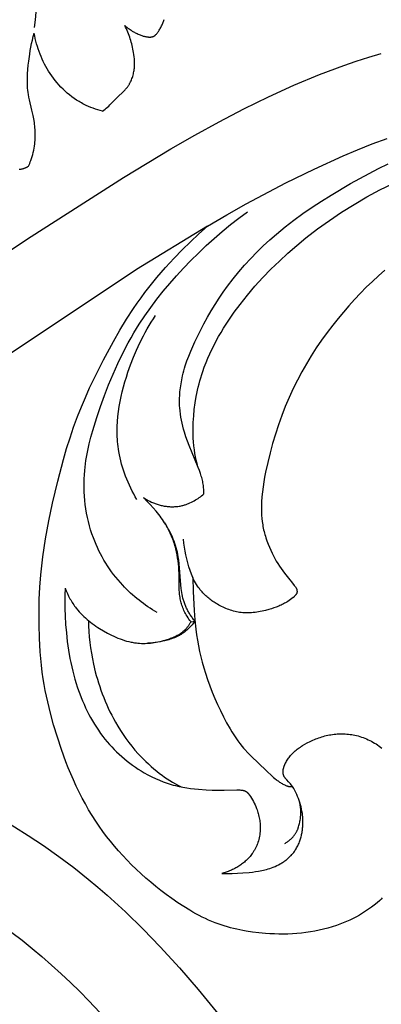
# Model space of a CAD drawing. Units: millimetres. Extents: x -65 to 657, y -108 to 680.
# Drawn here: x 107 to 123, y 485 to 528 of the extents above; entities that cross this region are included whole.
import ezdxf

# ---------------------------------------------------------------- set-up
doc = ezdxf.new("R2010")
doc.units = ezdxf.units.MM
doc.header["$MEASUREMENT"] = 0
doc.layers.add('подложки$придержки', color=7, linetype='Continuous')
doc.styles.add('Arial', font='arial.ttf')
doc.dimstyles.new('Dimension Style 01', dxfattribs={"dimtxt": 9, "dimasz": 9, "dimexe": 0.5, "dimexo": 0.5, "dimgap": 0.25, "dimtad": 1, "dimtoh": 1, "dimdec": 0, "dimzin": 1, "dimdsep": 46, "dimtxsty": 'Arial', "dimcen": 0.5, "dimazin": 0, "dimtfac": 1, "dimtdec": 4, "dimtix": 1, "dimtmove": 1, "dimatfit": 3, "dimfxl": 1, "dimtolj": 1, "dimtzin": 1, "dimarcsym": 0})

# ---------------------------------------------------------------- blocks, each defined once
blk = doc.blocks.new('*D1')
at = {"layer": 'Defpoints', "color": 0, "transparency": 16777216}
for p in [(292.512, 556.448), (12.512, 497.67), (292.512, 497.67)]:
    blk.add_point(p, dxfattribs=at)
at = {"layer": 'подложки$придержки', "color": 0, "lineweight": -2, "transparency": 16777216}
for p, q in [((12.512, 498.17), (12.512, 556.948)), ((292.512, 498.17), (292.512, 556.948)), ((21.512, 556.448), (283.512, 556.448))]:
    blk.add_line(p, q, dxfattribs=at)
at = {"layer": 'подложки$придержки', "color": 0, "transparency": 16777216}
for points in [[(21.512, 557.948), (21.512, 554.948), (12.512, 556.448)], [(283.512, 554.948), (283.512, 557.948), (292.512, 556.448)]]:
    blk.add_solid(points, dxfattribs=at)
at = {"layer": 'подложки$придержки', "color": 0, "transparency": 16777216, "insert": (152.512, 561.293), "char_height": 9, "attachment_point": 5, "style": 'Arial'}
blk.add_mtext('\\A1;280', dxfattribs=at)
blk = doc.blocks.new('*D2')
at = {"layer": 'Defpoints', "color": 0, "transparency": 16777216}
for p in [(174.304, 551.352), (8.781, 414.896), (76.302, 414.896)]:
    blk.add_point(p, dxfattribs=at)
at = {"layer": 'подложки$придержки', "color": 0, "lineweight": -2, "transparency": 16777216}
for p, q in [((173.804, 551.352), (8.281, 551.352)), ((8.781, 542.352), (8.781, 423.896)), ((75.802, 414.896), (8.281, 414.896))]:
    blk.add_line(p, q, dxfattribs=at)
at = {"layer": 'подложки$придержки', "color": 0, "transparency": 16777216}
for points in [[(10.281, 542.352), (7.281, 542.352), (8.781, 551.352)], [(7.281, 423.896), (10.281, 423.896), (8.781, 414.896)]]:
    blk.add_solid(points, dxfattribs=at)
at = {"layer": 'подложки$придержки', "color": 0, "transparency": 16777216, "insert": (3.937, 483.124), "char_height": 9, "attachment_point": 5, "rotation": 90, "style": 'Arial'}
blk.add_mtext('\\A1;136', dxfattribs=at)

msp = doc.modelspace()

# ---------------------------------------------------------------- linework, layer by layer
at = {"layer": 'подложки$придержки'}
for points in [[(108.077, 527.188), (108.111, 527.516), (108.151, 527.843)], [(111.001, 523.582), (111.107, 523.666), (111.159, 523.71), (111.21, 523.754), (111.264, 523.804), (111.316, 523.855), (111.627, 524.171), (111.914, 524.443), (111.968, 524.5), (111.994, 524.529), (112.02, 524.559), (112.045, 524.589), (112.069, 524.62), (112.084, 524.641), (112.099, 524.662), (112.114, 524.683), (112.128, 524.704), (112.141, 524.726), (112.155, 524.748), (112.167, 524.771), (112.18, 524.793), (112.204, 524.839), (112.226, 524.886), (112.247, 524.934), (112.266, 524.983), (112.284, 525.032), (112.3, 525.081), (112.315, 525.132), (112.328, 525.182), (112.339, 525.233), (112.349, 525.284), (112.358, 525.336), (112.365, 525.387), (112.37, 525.432), (112.374, 525.477), (112.377, 525.522), (112.379, 525.567), (112.379, 525.612), (112.379, 525.656), (112.378, 525.701), (112.376, 525.746), (112.37, 525.836), (112.361, 525.925), (112.35, 526.014), (112.336, 526.103), (112.323, 526.179), (112.309, 526.254), (112.293, 526.33), (112.276, 526.404), (112.258, 526.479), (112.238, 526.553), (112.217, 526.627), (112.194, 526.7), (112.17, 526.773), (112.144, 526.845), (112.117, 526.917), (112.089, 526.988), (112.059, 527.058), (112.028, 527.128), (111.995, 527.197), (111.961, 527.265)], [(111.961, 527.265), (112.004, 527.229), (112.049, 527.193), (112.094, 527.159), (112.14, 527.126), (112.187, 527.094), (112.234, 527.063), (112.282, 527.032), (112.331, 527.003), (112.37, 526.981), (112.409, 526.96), (112.449, 526.939), (112.489, 526.92), (112.53, 526.901), (112.57, 526.883), (112.612, 526.866), (112.653, 526.85), (112.686, 526.838), (112.72, 526.827), (112.753, 526.817), (112.787, 526.808), (112.822, 526.799), (112.856, 526.792), (112.892, 526.785), (112.927, 526.78), (112.961, 526.776), (112.978, 526.774), (112.995, 526.773), (113.012, 526.772), (113.029, 526.772), (113.046, 526.772), (113.063, 526.773), (113.071, 526.773), (113.08, 526.774), (113.088, 526.775), (113.096, 526.776), (113.105, 526.777), (113.113, 526.778), (113.121, 526.78), (113.129, 526.782), (113.137, 526.783), (113.145, 526.785), (113.153, 526.788), (113.161, 526.79), (113.169, 526.793), (113.176, 526.796), (113.184, 526.799), (113.192, 526.802), (113.199, 526.805), (113.206, 526.809), (113.213, 526.813), (113.22, 526.817), (113.227, 526.821), (113.233, 526.825), (113.24, 526.829), (113.247, 526.834), (113.253, 526.839), (113.26, 526.843), (113.266, 526.848), (113.272, 526.853), (113.278, 526.859), (113.284, 526.864), (113.296, 526.875)], [(113.296, 526.875), (113.318, 526.902), (113.34, 526.93), (113.361, 526.958), (113.382, 526.987), (113.402, 527.016), (113.422, 527.045), (113.441, 527.075), (113.46, 527.105), (113.482, 527.141), (113.503, 527.178), (113.523, 527.216), (113.542, 527.253), (113.56, 527.291), (113.578, 527.33), (113.595, 527.369), (113.611, 527.408), (113.626, 527.448), (113.64, 527.488), (113.653, 527.528)], [(107.818, 521.215), (107.844, 521.275), (107.869, 521.336), (107.893, 521.398), (107.916, 521.46), (107.946, 521.546), (107.973, 521.634), (107.998, 521.722), (108.021, 521.81), (108.041, 521.899), (108.058, 521.989), (108.073, 522.079), (108.085, 522.17), (108.093, 522.247), (108.1, 522.324), (108.104, 522.401), (108.107, 522.478), (108.107, 522.555), (108.107, 522.633), (108.104, 522.71), (108.1, 522.787), (108.094, 522.865), (108.087, 522.942), (108.079, 523.019), (108.069, 523.096), (108.044, 523.249), (108.015, 523.402), (107.963, 523.628), (107.855, 524.077), (107.832, 524.19), (107.811, 524.303), (107.798, 524.391), (107.788, 524.48), (107.779, 524.569), (107.773, 524.658), (107.769, 524.747), (107.766, 524.837), (107.766, 524.926), (107.767, 525.016), (107.774, 525.196), (107.786, 525.376), (107.803, 525.556), (107.823, 525.735), (107.866, 526.04), (107.892, 526.192), (107.92, 526.343), (107.951, 526.493), (107.985, 526.642), (108.022, 526.791), (108.063, 526.939)], [(111.001, 523.582), (110.898, 523.609), (110.796, 523.639), (110.695, 523.671), (110.595, 523.706), (110.495, 523.744), (110.397, 523.785), (110.3, 523.829), (110.204, 523.876), (110.149, 523.904), (110.095, 523.934), (110.041, 523.965), (109.988, 523.996), (109.882, 524.062), (109.779, 524.132), (109.679, 524.205), (109.58, 524.281), (109.484, 524.361), (109.391, 524.444), (109.3, 524.53), (109.212, 524.619), (109.126, 524.711), (109.044, 524.805), (108.964, 524.902), (108.887, 525.001), (108.814, 525.102), (108.743, 525.205), (108.679, 525.305), (108.618, 525.405), (108.56, 525.508), (108.505, 525.611), (108.453, 525.717), (108.403, 525.823), (108.357, 525.931), (108.313, 526.039), (108.272, 526.149), (108.233, 526.26), (108.198, 526.371), (108.165, 526.484), (108.135, 526.597), (108.108, 526.71), (108.084, 526.824), (108.063, 526.939)], [(92.769, 508.156), (107.933, 518.185), (111.901, 520.721), (113.943, 521.955), (114.976, 522.551), (116.02, 523.127), (117.076, 523.679), (118.146, 524.204), (119.23, 524.697), (120.331, 525.154), (121.385, 525.549), (121.917, 525.733), (122.454, 525.907), (122.993, 526.071)], [(115.512, 518.632), (116.342, 519.123), (117.182, 519.595), (118.889, 520.494), (120.11, 521.093), (121.349, 521.655), (121.976, 521.919), (122.607, 522.17), (123.244, 522.405)], [(115.358, 507.109), (115.359, 507.16), (115.358, 507.212), (115.357, 507.264), (115.354, 507.316), (115.35, 507.368), (115.345, 507.42), (115.339, 507.471), (115.332, 507.523), (115.322, 507.582), (115.31, 507.642), (115.297, 507.701), (115.282, 507.76), (115.266, 507.819), (115.249, 507.877), (115.213, 507.993), (115.168, 508.121), (115.12, 508.248), (114.726, 509.19), (114.653, 509.38), (114.585, 509.573), (114.522, 509.767), (114.485, 509.895), (114.451, 510.024), (114.421, 510.153), (114.393, 510.283), (114.37, 510.414), (114.35, 510.546), (114.335, 510.678), (114.323, 510.81), (114.318, 510.897), (114.315, 510.984), (114.313, 511.071), (114.314, 511.158), (114.316, 511.245), (114.32, 511.332), (114.325, 511.419), (114.332, 511.506), (114.341, 511.592), (114.351, 511.679), (114.363, 511.765), (114.377, 511.851), (114.408, 512.023), (114.445, 512.193), (114.471, 512.301), (114.499, 512.408), (114.53, 512.515), (114.562, 512.622), (114.633, 512.832), (114.71, 513.041), (114.793, 513.248), (114.882, 513.454), (114.974, 513.658), (115.071, 513.861), (115.214, 514.147), (115.362, 514.431), (115.517, 514.712), (115.678, 514.989), (115.845, 515.263), (116.017, 515.531), (116.196, 515.795), (116.381, 516.053), (116.616, 516.363), (116.861, 516.665), (117.113, 516.957), (117.373, 517.24), (117.64, 517.515), (117.915, 517.782), (118.196, 518.041), (118.484, 518.292), (118.854, 518.597), (119.233, 518.891), (119.621, 519.174), (120.016, 519.448), (120.419, 519.714), (120.829, 519.971), (121.669, 520.466), (122.468, 520.903), (122.875, 521.112), (123.287, 521.312)], [(107.417, 521.08), (107.438, 521.082), (107.459, 521.085), (107.481, 521.088), (107.502, 521.091), (107.523, 521.096), (107.544, 521.1), (107.562, 521.105), (107.58, 521.11), (107.598, 521.115), (107.615, 521.121), (107.633, 521.127), (107.65, 521.133), (107.668, 521.14), (107.685, 521.147), (107.702, 521.154), (107.719, 521.162), (107.736, 521.17), (107.753, 521.179), (107.786, 521.196), (107.818, 521.215)], [(115.107, 508.282), (115.069, 508.422), (115.034, 508.563), (115.003, 508.704), (114.976, 508.846), (114.95, 509.012), (114.93, 509.179), (114.914, 509.347), (114.903, 509.515), (114.897, 509.683), (114.895, 509.852), (114.897, 510.021), (114.903, 510.19), (114.921, 510.468), (114.948, 510.746), (114.984, 511.023), (115.03, 511.298), (115.057, 511.435), (115.086, 511.571), (115.117, 511.707), (115.151, 511.842), (115.187, 511.977), (115.226, 512.111), (115.267, 512.244), (115.31, 512.376), (115.379, 512.571), (115.453, 512.764), (115.532, 512.955), (115.616, 513.144), (115.704, 513.331), (115.796, 513.516), (115.893, 513.699), (115.993, 513.881), (116.097, 514.06), (116.205, 514.238), (116.316, 514.414), (116.43, 514.587), (116.668, 514.929), (116.916, 515.263), (117.23, 515.659), (117.557, 516.045), (117.895, 516.418), (118.246, 516.781), (118.607, 517.133), (118.978, 517.474), (119.358, 517.805), (119.748, 518.125), (120.249, 518.511), (120.762, 518.882), (121.287, 519.235), (121.824, 519.571), (122.372, 519.889), (122.929, 520.19), (123.497, 520.472)], [(113.356, 502.002), (113.253, 502.062), (113.152, 502.124), (113.052, 502.188), (112.953, 502.254), (112.855, 502.322), (112.758, 502.391), (112.663, 502.462), (112.569, 502.535), (112.476, 502.61), (112.384, 502.686), (112.294, 502.764), (112.206, 502.844), (112.119, 502.925), (112.033, 503.009), (111.95, 503.093), (111.867, 503.18), (111.766, 503.291), (111.668, 503.405), (111.572, 503.521), (111.479, 503.639), (111.39, 503.76), (111.303, 503.883), (111.219, 504.008), (111.138, 504.135), (111.06, 504.264), (110.986, 504.395), (110.914, 504.527), (110.846, 504.662), (110.782, 504.798), (110.72, 504.936), (110.662, 505.075), (110.608, 505.215), (110.546, 505.389), (110.489, 505.565), (110.437, 505.742), (110.391, 505.921), (110.35, 506.101), (110.314, 506.282), (110.283, 506.464), (110.257, 506.647), (110.236, 506.831), (110.221, 507.015), (110.21, 507.199), (110.205, 507.384), (110.205, 507.568), (110.209, 507.752), (110.219, 507.936), (110.233, 508.119), (110.249, 508.264), (110.267, 508.408), (110.288, 508.553), (110.311, 508.696), (110.367, 508.983), (110.431, 509.267), (110.503, 509.55), (110.581, 509.832), (110.754, 510.392), (110.912, 510.867), (111.081, 511.338), (111.26, 511.805), (111.452, 512.267), (111.655, 512.722), (111.873, 513.171), (112.104, 513.611), (112.226, 513.828), (112.351, 514.043), (112.581, 514.415), (112.823, 514.779), (113.075, 515.136), (113.338, 515.486), (113.611, 515.829), (113.892, 516.166), (114.182, 516.496), (114.478, 516.819), (114.798, 517.152), (115.125, 517.477), (115.459, 517.795), (115.8, 518.104), (116.149, 518.405), (116.504, 518.698), (116.866, 518.982), (117.235, 519.256)], [(115.512, 518.632), (112.465, 516.766), (100.56, 508.836)], [(123.036, 489.721), (122.981, 489.668), (122.925, 489.615), (122.81, 489.514), (122.692, 489.416), (122.57, 489.322), (122.445, 489.231), (122.318, 489.145), (122.187, 489.062), (122.054, 488.984), (121.919, 488.909), (121.781, 488.838), (121.642, 488.77), (121.5, 488.706), (121.358, 488.647), (121.213, 488.59), (121.068, 488.538), (120.883, 488.477), (120.697, 488.422), (120.51, 488.373), (120.321, 488.329), (120.131, 488.291), (119.941, 488.258), (119.749, 488.23), (119.557, 488.208), (119.364, 488.19), (119.17, 488.177), (118.976, 488.168), (118.782, 488.164), (118.588, 488.165), (118.394, 488.169), (118.2, 488.178), (118.006, 488.191), (117.729, 488.216), (117.453, 488.25), (117.178, 488.293), (117.042, 488.317), (116.906, 488.344), (116.771, 488.374), (116.637, 488.406), (116.503, 488.44), (116.37, 488.477), (116.238, 488.517), (116.107, 488.56), (115.977, 488.605), (115.848, 488.653), (115.706, 488.709), (115.566, 488.769), (115.428, 488.831), (115.291, 488.897), (115.154, 488.966), (115.02, 489.037), (114.886, 489.111), (114.754, 489.188), (114.493, 489.348), (114.236, 489.516), (113.985, 489.691), (113.737, 489.872), (113.514, 490.042), (113.294, 490.216), (113.078, 490.395), (112.866, 490.577), (112.657, 490.764), (112.453, 490.954), (112.253, 491.149), (112.056, 491.349), (111.872, 491.545), (111.691, 491.745), (111.515, 491.95), (111.343, 492.158), (111.176, 492.37), (111.014, 492.586), (110.858, 492.806), (110.707, 493.03), (110.552, 493.272), (110.403, 493.518), (110.261, 493.767), (110.125, 494.02), (109.994, 494.277), (109.869, 494.535), (109.749, 494.797), (109.634, 495.06), (109.527, 495.32), (109.425, 495.581), (109.233, 496.107), (109.057, 496.64), (108.896, 497.177), (108.761, 497.667), (108.64, 498.159), (108.535, 498.655), (108.488, 498.904), (108.447, 499.154), (108.405, 499.443), (108.37, 499.732), (108.34, 500.022), (108.316, 500.313), (108.284, 500.897), (108.268, 501.481), (108.268, 502.02), (108.28, 502.558), (108.306, 503.096), (108.348, 503.633), (108.388, 504.02), (108.436, 504.406), (108.553, 505.177), (108.693, 505.944), (108.853, 506.708), (109.072, 507.655), (109.32, 508.593), (109.456, 509.059), (109.602, 509.521), (109.758, 509.98), (109.925, 510.435), (110.089, 510.851), (110.263, 511.263), (110.446, 511.672), (110.637, 512.078), (111.041, 512.878), (111.47, 513.666), (111.748, 514.15), (112.037, 514.626), (112.338, 515.094), (112.494, 515.324), (112.655, 515.551), (112.819, 515.775), (112.989, 515.995), (113.339, 516.428), (113.703, 516.848), (114.08, 517.258), (114.425, 517.615), (114.779, 517.964), (115.141, 518.303), (115.512, 518.632)], [(123.148, 516.737), (122.875, 516.498), (122.608, 516.253), (122.347, 516.001), (122.092, 515.743), (121.842, 515.48), (121.599, 515.211), (121.361, 514.936), (121.13, 514.657), (120.905, 514.373), (120.661, 514.052), (120.425, 513.724), (120.197, 513.391), (119.979, 513.053), (119.77, 512.709), (119.571, 512.36), (119.381, 512.006), (119.203, 511.646), (119.027, 511.264), (118.864, 510.876), (118.711, 510.484), (118.57, 510.087), (118.439, 509.687), (118.319, 509.283), (118.208, 508.876), (118.108, 508.466), (118.016, 508.047), (117.975, 507.837), (117.939, 507.625), (117.907, 507.414), (117.88, 507.201), (117.86, 506.988), (117.846, 506.774), (117.84, 506.631), (117.838, 506.487), (117.84, 506.344), (117.846, 506.201), (117.856, 506.058), (117.871, 505.916), (117.88, 505.845), (117.891, 505.774), (117.903, 505.704), (117.916, 505.634), (117.931, 505.564), (117.948, 505.494), (117.965, 505.425), (117.984, 505.356), (118.004, 505.287), (118.026, 505.219), (118.072, 505.083), (118.123, 504.948), (118.177, 504.815), (118.236, 504.683), (118.298, 504.553), (118.354, 504.44), (118.414, 504.329), (118.476, 504.219), (118.54, 504.11), (118.608, 504.004), (118.678, 503.899), (118.752, 503.797), (118.828, 503.697), (119.06, 503.415), (119.135, 503.319), (119.245, 503.171), (119.297, 503.105), (119.311, 503.087), (119.317, 503.077), (119.321, 503.073), (119.324, 503.068), (119.327, 503.063), (119.33, 503.058), (119.332, 503.054), (119.335, 503.049), (119.337, 503.044), (119.339, 503.04), (119.341, 503.036), (119.343, 503.032), (119.345, 503.027), (119.346, 503.023), (119.349, 503.014), (119.352, 503.005), (119.355, 502.996), (119.357, 502.986), (119.359, 502.977), (119.362, 502.961), (119.364, 502.953), (119.365, 502.946), (119.366, 502.938), (119.367, 502.93), (119.367, 502.922), (119.368, 502.914), (119.368, 502.907), (119.368, 502.899), (119.367, 502.891), (119.367, 502.887), (119.367, 502.883), (119.366, 502.88), (119.366, 502.876), (119.365, 502.872), (119.364, 502.868), (119.364, 502.865), (119.363, 502.861), (119.362, 502.857), (119.361, 502.854), (119.36, 502.85), (119.359, 502.846), (119.358, 502.843), (119.356, 502.839), (119.355, 502.835), (119.353, 502.832), (119.352, 502.828), (119.35, 502.825), (119.349, 502.821), (119.347, 502.818), (119.343, 502.811), (119.339, 502.804), (119.335, 502.798), (119.331, 502.791), (119.326, 502.784), (119.317, 502.772), (119.307, 502.759), (119.297, 502.747), (119.274, 502.719), (119.263, 502.706), (119.251, 502.693), (119.239, 502.681), (119.226, 502.669), (119.213, 502.657), (119.207, 502.651), (119.2, 502.646)], [(112.477, 506.87), (112.408, 506.989), (112.342, 507.111), (112.278, 507.234), (112.216, 507.358), (112.157, 507.483), (112.1, 507.61), (112.046, 507.738), (111.995, 507.867), (111.947, 507.997), (111.901, 508.129), (111.859, 508.261), (111.821, 508.394), (111.785, 508.528), (111.754, 508.662), (111.725, 508.797), (111.701, 508.933), (111.684, 509.039), (111.67, 509.145), (111.658, 509.252), (111.649, 509.359), (111.641, 509.466), (111.636, 509.573), (111.632, 509.681), (111.631, 509.788), (111.632, 509.896), (111.634, 510.004), (111.645, 510.219), (111.663, 510.435), (111.688, 510.651), (111.72, 510.866), (111.757, 511.081), (111.801, 511.295), (111.85, 511.508), (111.904, 511.72), (111.963, 511.93), (112.026, 512.14), (112.093, 512.347), (112.207, 512.671), (112.33, 512.99), (112.463, 513.303), (112.606, 513.611), (112.759, 513.914), (112.839, 514.063), (112.922, 514.21), (113.007, 514.356), (113.096, 514.501), (113.187, 514.644), (113.28, 514.785)], [(112.759, 506.951), (112.825, 506.909), (112.893, 506.869), (112.961, 506.831), (113.031, 506.795), (113.11, 506.758), (113.15, 506.741), (113.19, 506.724), (113.23, 506.708), (113.271, 506.692), (113.312, 506.678), (113.353, 506.664), (113.395, 506.651), (113.436, 506.638), (113.478, 506.627), (113.521, 506.616), (113.563, 506.606), (113.606, 506.597), (113.648, 506.589), (113.691, 506.582), (113.737, 506.576), (113.783, 506.57), (113.829, 506.566), (113.875, 506.562), (113.922, 506.56), (113.968, 506.559), (114.014, 506.558), (114.061, 506.559), (114.107, 506.561), (114.153, 506.564), (114.199, 506.569), (114.245, 506.574), (114.291, 506.581), (114.336, 506.588), (114.382, 506.597), (114.427, 506.607), (114.461, 506.616), (114.495, 506.625), (114.529, 506.635), (114.562, 506.645), (114.596, 506.656), (114.629, 506.668), (114.662, 506.681), (114.695, 506.693), (114.76, 506.721), (114.824, 506.751), (114.887, 506.782), (114.949, 506.816), (115.003, 506.848), (115.057, 506.881), (115.11, 506.915), (115.161, 506.951), (115.212, 506.989), (115.262, 507.027), (115.311, 507.067), (115.358, 507.109)], [(114.806, 501.607), (114.761, 501.664), (114.718, 501.722), (114.677, 501.781), (114.637, 501.842), (114.6, 501.904), (114.564, 501.967), (114.547, 502), (114.531, 502.032), (114.515, 502.064), (114.5, 502.097), (114.477, 502.151), (114.455, 502.205), (114.435, 502.26), (114.417, 502.316), (114.399, 502.372), (114.384, 502.428), (114.369, 502.485), (114.356, 502.542), (114.345, 502.6), (114.334, 502.658), (114.325, 502.716), (114.317, 502.774), (114.31, 502.832), (114.305, 502.891), (114.3, 502.949), (114.296, 503.008), (114.293, 503.094), (114.291, 503.179), (114.29, 503.692), (114.286, 503.826), (114.278, 503.959), (114.266, 504.093), (114.251, 504.226), (114.232, 504.359), (114.208, 504.491), (114.181, 504.622), (114.15, 504.752), (114.132, 504.82), (114.112, 504.888), (114.091, 504.956), (114.07, 505.023), (114.047, 505.089), (114.023, 505.156), (113.997, 505.222), (113.971, 505.287), (113.943, 505.352), (113.914, 505.416), (113.884, 505.48), (113.853, 505.543), (113.821, 505.606), (113.788, 505.668), (113.753, 505.73), (113.718, 505.791), (113.673, 505.864), (113.626, 505.937), (113.578, 506.009), (113.528, 506.081), (113.476, 506.152), (113.422, 506.223), (113.366, 506.294), (113.307, 506.365), (113.184, 506.507), (113.052, 506.652), (112.911, 506.799), (112.759, 506.951)], [(114.974, 501.638), (114.945, 501.672), (114.917, 501.707), (114.889, 501.742), (114.862, 501.778), (114.835, 501.814), (114.809, 501.851), (114.784, 501.888), (114.76, 501.926), (114.737, 501.962), (114.716, 501.999), (114.695, 502.035), (114.674, 502.073), (114.654, 502.11), (114.635, 502.148), (114.617, 502.186), (114.599, 502.225), (114.582, 502.263), (114.565, 502.302), (114.55, 502.342), (114.535, 502.381), (114.52, 502.421), (114.507, 502.461), (114.494, 502.502), (114.482, 502.542), (114.471, 502.582), (114.461, 502.623), (114.442, 502.704), (114.426, 502.785), (114.412, 502.867), (114.399, 502.95), (114.389, 503.032), (114.371, 503.198), (114.302, 504.103), (114.284, 504.256), (114.273, 504.332), (114.261, 504.408), (114.242, 504.504), (114.221, 504.6), (114.198, 504.695), (114.171, 504.79), (114.142, 504.884), (114.111, 504.977), (114.077, 505.07), (114.041, 505.162), (114.003, 505.253), (113.963, 505.343), (113.92, 505.432), (113.876, 505.52), (113.83, 505.607), (113.782, 505.692), (113.732, 505.777), (113.68, 505.86)], [(114.882, 503.509), (114.823, 503.66), (114.768, 503.811), (114.714, 503.976), (114.665, 504.143), (114.621, 504.311), (114.582, 504.481), (114.549, 504.651), (114.52, 504.823), (114.497, 504.995), (114.478, 505.167)], [(119.2, 502.646), (119.145, 502.603), (119.088, 502.562), (119.031, 502.522), (118.972, 502.484), (118.925, 502.455), (118.877, 502.427), (118.829, 502.401), (118.78, 502.375), (118.73, 502.35), (118.68, 502.326), (118.629, 502.304), (118.578, 502.282), (118.474, 502.241), (118.369, 502.203), (118.263, 502.168), (118.155, 502.136), (118.009, 502.096), (117.935, 502.078), (117.861, 502.062), (117.786, 502.046), (117.712, 502.033), (117.637, 502.021), (117.562, 502.011), (117.487, 502.002), (117.413, 501.996), (117.338, 501.992), (117.263, 501.99), (117.188, 501.989), (117.113, 501.992), (117.039, 501.997), (116.964, 502.004), (116.897, 502.012), (116.831, 502.023), (116.765, 502.036), (116.699, 502.051), (116.633, 502.067), (116.568, 502.086), (116.503, 502.106), (116.438, 502.128), (116.375, 502.152), (116.311, 502.177), (116.248, 502.204), (116.186, 502.232), (116.125, 502.262), (116.064, 502.293), (116.004, 502.325), (115.944, 502.359), (115.895, 502.388), (115.847, 502.418), (115.799, 502.449), (115.751, 502.481), (115.705, 502.514), (115.659, 502.547), (115.614, 502.582), (115.569, 502.617), (115.526, 502.653), (115.483, 502.69), (115.441, 502.728), (115.4, 502.767), (115.36, 502.807), (115.321, 502.848), (115.283, 502.89), (115.246, 502.932), (115.218, 502.965), (115.192, 502.999), (115.165, 503.032), (115.14, 503.067), (115.115, 503.102), (115.091, 503.137), (115.044, 503.209), (115, 503.282), (114.958, 503.356), (114.919, 503.432), (114.882, 503.509)], [(114.882, 503.509), (114.899, 502.911), (114.938, 502.097), (114.969, 501.691), (115.013, 501.286), (115.046, 501.046), (115.085, 500.808), (115.128, 500.57), (115.177, 500.333), (115.232, 500.097), (115.291, 499.863), (115.356, 499.63), (115.425, 499.398), (115.516, 499.122), (115.613, 498.849), (115.717, 498.578), (115.828, 498.309), (115.946, 498.044), (116.07, 497.781), (116.201, 497.521), (116.338, 497.264), (116.488, 496.997), (116.567, 496.866), (116.648, 496.737), (116.732, 496.61), (116.819, 496.485), (116.909, 496.363), (117.003, 496.244), (117.063, 496.173), (117.123, 496.103), (117.248, 495.966), (117.377, 495.833), (118.051, 495.19), (118.293, 494.964), (118.355, 494.909), (118.418, 494.856), (118.483, 494.805), (118.515, 494.78), (118.549, 494.756), (118.583, 494.732), (118.618, 494.709), (118.653, 494.686), (118.689, 494.664), (118.726, 494.643), (118.763, 494.623), (118.8, 494.604), (118.838, 494.585), (118.863, 494.573), (118.888, 494.562), (118.914, 494.552), (118.94, 494.542), (118.953, 494.538), (118.966, 494.534), (118.979, 494.53), (118.992, 494.526), (119.006, 494.523), (119.019, 494.52), (119.033, 494.518), (119.046, 494.516), (119.054, 494.515), (119.062, 494.514), (119.078, 494.512), (119.095, 494.511), (119.111, 494.511), (119.127, 494.511), (119.144, 494.512), (119.16, 494.513), (119.176, 494.514)], [(109.387, 503.049), (109.379, 502.751), (109.377, 502.454), (109.381, 502.157), (109.392, 501.859), (109.413, 501.491), (109.443, 501.124), (109.483, 500.757), (109.535, 500.391), (109.598, 500.028), (109.634, 499.847), (109.674, 499.667), (109.716, 499.487), (109.762, 499.309), (109.812, 499.131), (109.865, 498.954), (109.914, 498.802), (109.966, 498.65), (110.021, 498.499), (110.079, 498.35), (110.139, 498.201), (110.203, 498.054), (110.27, 497.908), (110.339, 497.764), (110.412, 497.621), (110.488, 497.48), (110.567, 497.341), (110.649, 497.204), (110.735, 497.069), (110.824, 496.936), (110.916, 496.805), (111.012, 496.676), (111.104, 496.559), (111.198, 496.444), (111.296, 496.331), (111.397, 496.221), (111.5, 496.113), (111.606, 496.008), (111.714, 495.905), (111.825, 495.805), (111.938, 495.708), (112.054, 495.613), (112.172, 495.521), (112.292, 495.433), (112.414, 495.347), (112.539, 495.264), (112.665, 495.185), (112.794, 495.109), (112.953, 495.02), (113.115, 494.937), (113.279, 494.859), (113.445, 494.787), (113.614, 494.721), (113.699, 494.69), (113.785, 494.66), (113.871, 494.632), (113.958, 494.606), (114.045, 494.581), (114.132, 494.558), (114.295, 494.519), (114.459, 494.486), (114.624, 494.457), (114.789, 494.433), (114.956, 494.413), (115.122, 494.396), (115.457, 494.373), (115.714, 494.362), (115.971, 494.357), (116.229, 494.357), (116.78, 494.369), (116.879, 494.369), (116.913, 494.368), (116.947, 494.366), (116.964, 494.365), (116.981, 494.363), (116.998, 494.361), (117.015, 494.359), (117.024, 494.357), (117.034, 494.355), (117.043, 494.353), (117.052, 494.351), (117.061, 494.349), (117.07, 494.346), (117.079, 494.344), (117.088, 494.341), (117.097, 494.338), (117.106, 494.334), (117.115, 494.331), (117.124, 494.327), (117.132, 494.324), (117.141, 494.32), (117.149, 494.315), (117.157, 494.311), (117.164, 494.307), (117.171, 494.303), (117.177, 494.299), (117.184, 494.295), (117.19, 494.291), (117.196, 494.286), (117.202, 494.282), (117.208, 494.277), (117.214, 494.272), (117.22, 494.267), (117.226, 494.262), (117.232, 494.257), (117.238, 494.252), (117.243, 494.246), (117.249, 494.241), (117.254, 494.235), (117.263, 494.226), (117.271, 494.216), (117.28, 494.206), (117.288, 494.195), (117.295, 494.184), (117.302, 494.173), (117.309, 494.162), (117.316, 494.151)], [(109.387, 503.049), (109.435, 502.934), (109.486, 502.821), (109.541, 502.709), (109.569, 502.654), (109.599, 502.6), (109.63, 502.546), (109.662, 502.492), (109.694, 502.439), (109.728, 502.387), (109.763, 502.336), (109.798, 502.285), (109.835, 502.235), (109.872, 502.186), (109.932, 502.112), (109.994, 502.041), (110.058, 501.971), (110.124, 501.903), (110.192, 501.837), (110.261, 501.772), (110.333, 501.71), (110.406, 501.649), (110.481, 501.589), (110.557, 501.531), (110.635, 501.475), (110.714, 501.421), (110.794, 501.367), (110.875, 501.315), (111.04, 501.216), (111.215, 501.118), (111.303, 501.072), (111.392, 501.028), (111.482, 500.985), (111.573, 500.945), (111.664, 500.907), (111.756, 500.871), (111.849, 500.838), (111.942, 500.807), (112.036, 500.779), (112.131, 500.755), (112.226, 500.733), (112.274, 500.723), (112.321, 500.715), (112.369, 500.707), (112.417, 500.7), (112.466, 500.694), (112.514, 500.689), (112.593, 500.682), (112.672, 500.678), (112.751, 500.676), (112.83, 500.677), (112.91, 500.68), (112.989, 500.685), (113.069, 500.692), (113.148, 500.702), (113.228, 500.713), (113.307, 500.726), (113.386, 500.742), (113.465, 500.759), (113.544, 500.778), (113.622, 500.798), (113.7, 500.82), (113.778, 500.844), (113.878, 500.878), (113.928, 500.896), (113.978, 500.915), (114.027, 500.934), (114.075, 500.955), (114.123, 500.977), (114.17, 501), (114.217, 501.024), (114.262, 501.049), (114.307, 501.076), (114.35, 501.104), (114.372, 501.119), (114.393, 501.133), (114.414, 501.149), (114.434, 501.164), (114.455, 501.181), (114.474, 501.197), (114.494, 501.214), (114.513, 501.231), (114.535, 501.251), (114.556, 501.272), (114.577, 501.294), (114.597, 501.316), (114.617, 501.338), (114.637, 501.361), (114.655, 501.384), (114.674, 501.407), (114.692, 501.431), (114.71, 501.455), (114.727, 501.48), (114.744, 501.505), (114.776, 501.555), (114.806, 501.607)], [(110.39, 501.662), (110.397, 501.426), (110.411, 501.189), (110.43, 500.954), (110.455, 500.718), (110.486, 500.483), (110.522, 500.249), (110.565, 500.016), (110.613, 499.784), (110.69, 499.459), (110.733, 499.297), (110.779, 499.136), (110.827, 498.976), (110.879, 498.817), (110.933, 498.659), (110.99, 498.502), (111.05, 498.346), (111.113, 498.191), (111.179, 498.038), (111.248, 497.886), (111.32, 497.735), (111.395, 497.586), (111.472, 497.438), (111.553, 497.292), (111.659, 497.109), (111.77, 496.93), (111.886, 496.754), (112.006, 496.581), (112.131, 496.412), (112.261, 496.246), (112.396, 496.085), (112.535, 495.927), (112.642, 495.813), (112.752, 495.702), (112.863, 495.593), (112.978, 495.486), (113.094, 495.381), (113.212, 495.279), (113.333, 495.18), (113.455, 495.082), (113.562, 495.001), (113.67, 494.921), (113.78, 494.845), (113.892, 494.771), (114.013, 494.697), (114.136, 494.627), (114.262, 494.561), (114.389, 494.499)], [(114.974, 501.638), (114.935, 501.582), (114.894, 501.527), (114.85, 501.473), (114.805, 501.421), (114.776, 501.389), (114.747, 501.358), (114.716, 501.328), (114.685, 501.298), (114.654, 501.269), (114.621, 501.241), (114.588, 501.213), (114.555, 501.186), (114.521, 501.16), (114.486, 501.135), (114.451, 501.11), (114.415, 501.086), (114.379, 501.063), (114.342, 501.041), (114.305, 501.02), (114.267, 501), (114.21, 500.971), (114.152, 500.944), (114.093, 500.919), (114.033, 500.896), (113.973, 500.874), (113.912, 500.854), (113.85, 500.835), (113.789, 500.817), (113.686, 500.79), (113.582, 500.765), (113.478, 500.743), (113.374, 500.725), (113.268, 500.709), (113.163, 500.697), (113.057, 500.688), (112.952, 500.683)], [(114.806, 501.607), (114.974, 501.638)], [(118.869, 495.517), (118.893, 495.561), (118.918, 495.604), (118.944, 495.647), (118.972, 495.689), (119, 495.731), (119.029, 495.771), (119.06, 495.811), (119.092, 495.85), (119.128, 495.892), (119.166, 495.932), (119.206, 495.972), (119.247, 496.01), (119.288, 496.048), (119.331, 496.084), (119.375, 496.119), (119.42, 496.153), (119.466, 496.185), (119.512, 496.217), (119.56, 496.248), (119.608, 496.279), (119.705, 496.336), (119.805, 496.391), (119.927, 496.453), (119.988, 496.482), (120.05, 496.51), (120.113, 496.537), (120.176, 496.563), (120.239, 496.588), (120.303, 496.611), (120.367, 496.633), (120.431, 496.654), (120.496, 496.673), (120.562, 496.691), (120.627, 496.707), (120.693, 496.722), (120.76, 496.735), (120.826, 496.747), (120.894, 496.758), (120.962, 496.766), (121.031, 496.773), (121.1, 496.779), (121.168, 496.783), (121.237, 496.785), (121.306, 496.785), (121.375, 496.784), (121.444, 496.781), (121.513, 496.776), (121.582, 496.77), (121.65, 496.762), (121.718, 496.752), (121.786, 496.74), (121.854, 496.726), (121.921, 496.711), (121.995, 496.692), (122.069, 496.671), (122.143, 496.647), (122.215, 496.621), (122.287, 496.594), (122.358, 496.564), (122.428, 496.532), (122.498, 496.499), (122.567, 496.463), (122.634, 496.426), (122.701, 496.387), (122.767, 496.347), (122.832, 496.304), (122.895, 496.26), (122.958, 496.215), (123.019, 496.168)], [(119.176, 494.514), (119.114, 494.595), (119.082, 494.635), (119.048, 494.674), (119.007, 494.719), (118.923, 494.806), (118.903, 494.829), (118.883, 494.852), (118.872, 494.864), (118.862, 494.877), (118.852, 494.891), (118.842, 494.904), (118.833, 494.918), (118.828, 494.925), (118.824, 494.932), (118.82, 494.939), (118.815, 494.946), (118.812, 494.954), (118.808, 494.961), (118.805, 494.968), (118.801, 494.975), (118.799, 494.982), (118.796, 494.989), (118.793, 494.997), (118.791, 495.004), (118.788, 495.011), (118.786, 495.019), (118.784, 495.026), (118.782, 495.034), (118.78, 495.041), (118.778, 495.049), (118.777, 495.056), (118.775, 495.064), (118.773, 495.079), (118.772, 495.09), (118.77, 495.102), (118.77, 495.113), (118.769, 495.124), (118.769, 495.135), (118.768, 495.147), (118.768, 495.158), (118.769, 495.169), (118.769, 495.181), (118.77, 495.192), (118.772, 495.215), (118.775, 495.237), (118.778, 495.26), (118.781, 495.276), (118.785, 495.293), (118.789, 495.31), (118.793, 495.327), (118.797, 495.343), (118.802, 495.36), (118.807, 495.376), (118.813, 495.392), (118.819, 495.409), (118.825, 495.425), (118.831, 495.44), (118.838, 495.456), (118.845, 495.472), (118.853, 495.487), (118.861, 495.502), (118.869, 495.517)], [(104.451, 494.247), (104.946, 494.013), (105.437, 493.769), (106.04, 493.453), (106.634, 493.121), (107.22, 492.774), (107.797, 492.414), (108.465, 491.971), (109.119, 491.51), (109.76, 491.029), (110.387, 490.531), (110.795, 490.19), (111.196, 489.842), (111.981, 489.125), (112.742, 488.383), (113.482, 487.619), (114.31, 486.713), (115.111, 485.784), (115.886, 484.833), (116.634, 483.862), (117.304, 482.943), (117.951, 482.008), (118.469, 481.222), (118.969, 480.425)], [(116.129, 490.769), (116.356, 490.768), (116.584, 490.773), (117.038, 490.799), (117.311, 490.821), (117.447, 490.836), (117.582, 490.853), (117.717, 490.874), (117.785, 490.887), (117.852, 490.9), (117.919, 490.915), (117.986, 490.931), (118.052, 490.949), (118.119, 490.968), (118.196, 490.993), (118.272, 491.02), (118.348, 491.049), (118.423, 491.08), (118.497, 491.114), (118.57, 491.15), (118.642, 491.189), (118.677, 491.209), (118.712, 491.23), (118.746, 491.251), (118.78, 491.273), (118.814, 491.295), (118.847, 491.319), (118.879, 491.342), (118.911, 491.367), (118.942, 491.392), (118.973, 491.417), (119.003, 491.444), (119.033, 491.47), (119.062, 491.498), (119.09, 491.526), (119.117, 491.554), (119.144, 491.584), (119.17, 491.614), (119.196, 491.644), (119.224, 491.681), (119.252, 491.718), (119.278, 491.756), (119.304, 491.795), (119.328, 491.834), (119.351, 491.874), (119.374, 491.915), (119.395, 491.957), (119.415, 491.999), (119.435, 492.042), (119.453, 492.085), (119.47, 492.129), (119.487, 492.173), (119.502, 492.218), (119.517, 492.263), (119.53, 492.308), (119.542, 492.354), (119.554, 492.401), (119.565, 492.447), (119.574, 492.494), (119.583, 492.541), (119.591, 492.589), (119.598, 492.636), (119.604, 492.684), (119.609, 492.731), (119.613, 492.779), (119.616, 492.827), (119.619, 492.875), (119.62, 492.923), (119.621, 492.971), (119.621, 493.019), (119.62, 493.067), (119.618, 493.115), (119.615, 493.164), (119.612, 493.212), (119.607, 493.26), (119.602, 493.308), (119.596, 493.356), (119.581, 493.451), (119.564, 493.546), (119.543, 493.639), (119.518, 493.732), (119.491, 493.824), (119.461, 493.914), (119.429, 494.004), (119.393, 494.092), (119.355, 494.179), (119.314, 494.265), (119.271, 494.35), (119.225, 494.433), (119.176, 494.514)], [(117.316, 494.151), (117.363, 494.084), (117.408, 494.015), (117.45, 493.944), (117.49, 493.872), (117.528, 493.799), (117.564, 493.725), (117.597, 493.65), (117.628, 493.573), (117.648, 493.517), (117.668, 493.461), (117.686, 493.405), (117.702, 493.348), (117.717, 493.291), (117.731, 493.233), (117.744, 493.175), (117.754, 493.117), (117.764, 493.058), (117.772, 492.999), (117.778, 492.94), (117.782, 492.881), (117.785, 492.822), (117.786, 492.762), (117.786, 492.703), (117.784, 492.644), (117.779, 492.576), (117.772, 492.508), (117.763, 492.441), (117.752, 492.374), (117.738, 492.308), (117.722, 492.241), (117.704, 492.176), (117.683, 492.111), (117.66, 492.047), (117.648, 492.015), (117.636, 491.984), (117.622, 491.953), (117.608, 491.922), (117.594, 491.891), (117.579, 491.86), (117.564, 491.83), (117.548, 491.8), (117.531, 491.771), (117.514, 491.742), (117.496, 491.713), (117.478, 491.684), (117.459, 491.656), (117.44, 491.628), (117.411, 491.588), (117.381, 491.549), (117.349, 491.511), (117.317, 491.473), (117.283, 491.436), (117.249, 491.4), (117.214, 491.365), (117.177, 491.331), (117.14, 491.298), (117.102, 491.265), (117.063, 491.234), (117.024, 491.203), (116.984, 491.173), (116.943, 491.144), (116.901, 491.116), (116.859, 491.088), (116.816, 491.062), (116.773, 491.036), (116.729, 491.011), (116.685, 490.987), (116.64, 490.964), (116.595, 490.942), (116.549, 490.921), (116.503, 490.9), (116.457, 490.881), (116.411, 490.862), (116.364, 490.844), (116.317, 490.827), (116.27, 490.811), (116.223, 490.796), (116.176, 490.782), (116.129, 490.769)], [(118.846, 492.065), (118.876, 492.083), (118.905, 492.101), (118.935, 492.121), (118.964, 492.141), (118.992, 492.162), (119.02, 492.184), (119.048, 492.206), (119.075, 492.229), (119.101, 492.252), (119.127, 492.276), (119.152, 492.301), (119.176, 492.327), (119.199, 492.353), (119.222, 492.379), (119.244, 492.406), (119.264, 492.434), (119.279, 492.454), (119.292, 492.474), (119.306, 492.495), (119.318, 492.516), (119.331, 492.537), (119.342, 492.559), (119.354, 492.58), (119.365, 492.602), (119.375, 492.624), (119.385, 492.647), (119.395, 492.669), (119.404, 492.692), (119.413, 492.715), (119.421, 492.738), (119.437, 492.785), (119.452, 492.832), (119.464, 492.88), (119.476, 492.928), (119.486, 492.977), (119.495, 493.026), (119.503, 493.075), (119.51, 493.125), (119.516, 493.175), (119.522, 493.227), (119.526, 493.279), (119.529, 493.331), (119.531, 493.384), (119.531, 493.437), (119.53, 493.49), (119.527, 493.543), (119.523, 493.596), (119.517, 493.65), (119.509, 493.704), (119.499, 493.758), (119.493, 493.785), (119.487, 493.813), (119.48, 493.84), (119.473, 493.868), (119.465, 493.895), (119.456, 493.923), (119.447, 493.951), (119.438, 493.979), (119.427, 494.007), (119.416, 494.035)], [(107.1, 488.234), (107.538, 487.897), (107.969, 487.55), (108.393, 487.195), (108.81, 486.831), (109.219, 486.459), (109.621, 486.079), (110.017, 485.692), (110.405, 485.299), (111.127, 484.531), (111.825, 483.743), (112.501, 482.935), (113.156, 482.11), (113.77, 481.297), (114.365, 480.47), (114.94, 479.629), (115.493, 478.774)]]:
    msp.add_lwpolyline(points, dxfattribs=at)

# ---------------------------------------------------------------- dimensions: what is measured, and where the dimension line sits
dim = msp.add_linear_dim(base=(292.512, 556.448), p1=(12.512, 497.67, -0.807), p2=(292.512, 497.67, -0.807), dimstyle='Dimension Style 01', dxfattribs=at)
dim.commit()
dim.dimension.update_dxf_attribs({"geometry": '*D1', "text_midpoint": (152.512, 561.293)})
dim = msp.add_linear_dim(base=(8.781, 414.896), p1=(174.304, 551.352, -0.807), p2=(76.302, 414.896, -0.807), angle=90, dimstyle='Dimension Style 01', dxfattribs=at)
dim.commit()
dim.dimension.update_dxf_attribs({"geometry": '*D2', "text_midpoint": (3.937, 483.124)})

doc.saveas('drawing.dxf')
